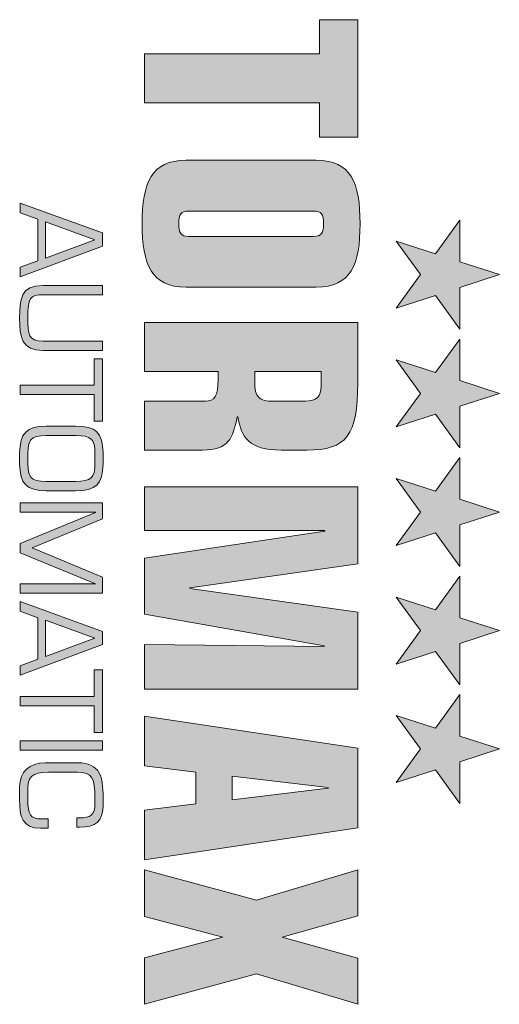
# Model space of a CAD drawing. Units: inches. Extents: x 0 to 213, y 0 to 36.
# Drawn here: x 12 to 13, y 25 to 27 of the extents above; entities that cross this region are included whole.
import ezdxf

# ---------------------------------------------------------------- set-up
doc = ezdxf.new("R2010")
doc.units = ezdxf.units.IN
doc.header["$MEASUREMENT"] = 0
doc.layers.get('0').update_dxf_attribs({"lineweight": 25})

# ---------------------------------------------------------------- blocks, each defined once
blk = doc.blocks.new('logo_iMotion_Antrieb2401')
at = {"linetype": 'Continuous', "lineweight": 0}
h = blk.add_hatch(color=0, dxfattribs=at)
h.dxf.hatch_style = 2
h.paths.add_polyline_path([(3.9752, 5.7649), (4.0222, 5.799), (4.0692, 5.7649), (4.0512, 5.8201), (4.0982, 5.8542), (4.0401, 5.8542), (4.0222, 5.9095), (4.0042, 5.8542), (3.9462, 5.8542), (3.9931, 5.8201)])
h = blk.add_hatch(color=0, dxfattribs=at)
h.dxf.hatch_style = 2
h.paths.add_polyline_path([(4.1413, 5.7649), (4.1883, 5.799), (4.2352, 5.7649), (4.2173, 5.8201), (4.2643, 5.8542), (4.2062, 5.8542), (4.1883, 5.9095), (4.1703, 5.8542), (4.1122, 5.8542), (4.1592, 5.8201)])
h = blk.add_hatch(color=0, dxfattribs=at)
h.dxf.hatch_style = 2
h.paths.add_polyline_path([(4.3072, 5.7649), (4.3541, 5.799), (4.4011, 5.7649), (4.3832, 5.8201), (4.4302, 5.8542), (4.3721, 5.8542), (4.3541, 5.9095), (4.3362, 5.8542), (4.2781, 5.8542), (4.3251, 5.8201)])
h = blk.add_hatch(color=0, dxfattribs=at)
h.dxf.hatch_style = 2
h.paths.add_polyline_path([(4.473, 5.7649), (4.52, 5.799), (4.567, 5.7649), (4.549, 5.8201), (4.596, 5.8542), (4.538, 5.8542), (4.52, 5.9095), (4.5021, 5.8542), (4.444, 5.8542), (4.491, 5.8201)])
h = blk.add_hatch(color=0, dxfattribs=at)
h.dxf.hatch_style = 2
h.paths.add_polyline_path([(4.6386, 5.7649), (4.6855, 5.799), (4.7325, 5.7649), (4.7146, 5.8201), (4.7616, 5.8542), (4.7035, 5.8542), (4.6855, 5.9095), (4.6676, 5.8542), (4.6095, 5.8542), (4.6565, 5.8201)])
h = blk.add_hatch(color=0, dxfattribs=at)
edge = h.paths.add_edge_path()
edge.add_spline(control_points=[(4.0396, 5.6532), (4.0396, 5.7019), (4.0082, 5.7146), (3.9509, 5.7146), (3.8936, 5.7146), (3.8623, 5.7019), (3.8623, 5.6532), (3.8623, 5.6532), (3.8623, 5.471), (3.8623, 5.471), (3.8623, 5.4224), (3.8936, 5.4096), (3.9509, 5.4096), (4.0082, 5.4096), (4.0396, 5.4224), (4.0396, 5.471), (4.0396, 5.471), (4.0396, 5.6532), (4.0396, 5.6532), (4.0396, 5.6532), (4.0396, 5.6532), (4.0396, 5.6532)], knot_values=[0, 0, 0, 0, 1, 1, 1, 2, 2, 2, 3, 3, 3, 4, 4, 4, 5, 5, 5, 6, 6, 6, 7, 7, 7, 7], degree=3, periodic=0)
edge = h.paths.add_edge_path(flags=16)
edge.add_spline(control_points=[(3.9687, 5.4747), (3.9687, 5.4636), (3.9637, 5.4607), (3.9509, 5.4607), (3.9381, 5.4607), (3.9332, 5.4636), (3.9332, 5.4747), (3.9332, 5.4747), (3.9332, 5.6495), (3.9332, 5.6495), (3.9332, 5.6606), (3.9381, 5.6635), (3.9509, 5.6635), (3.9637, 5.6635), (3.9687, 5.6606), (3.9687, 5.6495), (3.9687, 5.6495), (3.9687, 5.4747), (3.9687, 5.4747), (3.9687, 5.4747), (3.9687, 5.4747), (3.9687, 5.4747)], knot_values=[0, 0, 0, 0, 1, 1, 1, 2, 2, 2, 3, 3, 3, 4, 4, 4, 5, 5, 5, 6, 6, 6, 7, 7, 7, 7], degree=3, periodic=0)
h = blk.add_hatch(color=0, dxfattribs=at)
h.dxf.hatch_style = 2
h.paths.add_polyline_path([(3.6657, 5.6577), (3.7135, 5.6577), (3.7135, 5.4129), (3.7819, 5.4129), (3.7819, 5.6577), (3.8297, 5.6577), (3.8297, 5.7113), (3.6657, 5.7113)])
h = blk.add_hatch(color=0, dxfattribs=at)
edge = h.paths.add_edge_path()
edge.add_spline(control_points=[(4.2675, 5.6041), (4.2675, 5.6041), (4.2675, 5.64), (4.2675, 5.64), (4.2675, 5.6961), (4.2469, 5.7113), (4.1735, 5.7113), (4.1735, 5.7113), (4.089, 5.7113), (4.089, 5.7113), (4.089, 5.7113), (4.089, 5.4129), (4.089, 5.4129), (4.089, 5.4129), (4.1575, 5.4129), (4.1575, 5.4129), (4.1575, 5.4129), (4.1575, 5.5159), (4.1575, 5.5159), (4.1575, 5.5159), (4.169, 5.5159), (4.169, 5.5159), (4.1921, 5.5159), (4.1991, 5.5106), (4.1991, 5.4982), (4.1991, 5.4982), (4.1991, 5.4129), (4.1991, 5.4129), (4.1991, 5.4129), (4.2675, 5.4129), (4.2675, 5.4129), (4.2675, 5.4129), (4.2675, 5.4941), (4.2675, 5.4941), (4.2675, 5.5308), (4.2514, 5.5361), (4.2209, 5.5427), (4.2209, 5.5427), (4.2209, 5.5435), (4.2209, 5.5435), (4.2498, 5.5485), (4.2675, 5.5588), (4.2675, 5.6041), (4.2675, 5.6041), (4.2675, 5.6041), (4.2675, 5.6041)], knot_values=[0, 0, 0, 0, 1, 1, 1, 2, 2, 2, 3, 3, 3, 4, 4, 4, 5, 5, 5, 6, 6, 6, 7, 7, 7, 8, 8, 8, 9, 9, 9, 10, 10, 10, 11, 11, 11, 12, 12, 12, 13, 13, 13, 14, 14, 14, 15, 15, 15, 15], degree=3, periodic=0)
edge = h.paths.add_edge_path(flags=16)
edge.add_spline(control_points=[(4.1991, 5.593), (4.1991, 5.5736), (4.195, 5.5671), (4.1707, 5.5671), (4.1707, 5.5671), (4.1575, 5.5671), (4.1575, 5.5671), (4.1575, 5.5671), (4.1575, 5.6602), (4.1575, 5.6602), (4.1575, 5.6602), (4.1781, 5.6602), (4.1781, 5.6602), (4.1929, 5.6602), (4.1991, 5.6532), (4.1991, 5.638), (4.1991, 5.638), (4.1991, 5.593), (4.1991, 5.593), (4.1991, 5.593), (4.1991, 5.593), (4.1991, 5.593)], knot_values=[0, 0, 0, 0, 1, 1, 1, 2, 2, 2, 3, 3, 3, 4, 4, 4, 5, 5, 5, 6, 6, 6, 7, 7, 7, 7], degree=3, periodic=0)
h = blk.add_hatch(color=0, dxfattribs=at)
h.dxf.hatch_style = 2
h.paths.add_polyline_path([(4.6018, 5.4129), (4.6018, 5.7113), (4.4943, 5.7113), (4.4609, 5.4764), (4.46, 5.4764), (4.4266, 5.7113), (4.3191, 5.7113), (4.3191, 5.4129), (4.3801, 5.4129), (4.3801, 5.6652), (4.3809, 5.6652), (4.4188, 5.4129), (4.4971, 5.4129), (4.5413, 5.6643), (4.5421, 5.6643), (4.5396, 5.4129)])
h = blk.add_hatch(color=0, dxfattribs=at)
h.dxf.hatch_style = 2
h.paths.add_polyline_path([(4.6843, 5.7113), (4.6394, 5.4129), (4.709, 5.4129), (4.7177, 5.4846), (4.7622, 5.4846), (4.7709, 5.4129), (4.8405, 5.4129), (4.7956, 5.7113)])
h.paths.add_polyline_path([(4.7235, 5.5357), (4.7395, 5.6701), (4.7404, 5.6701), (4.7565, 5.5357)])
h = blk.add_hatch(color=0, dxfattribs=at)
h.dxf.hatch_style = 2
h.paths.add_polyline_path([(5.0425, 5.7113), (4.9781, 5.7113), (4.9485, 5.6056), (4.919, 5.7113), (4.8545, 5.7113), (4.8971, 5.5694), (4.8545, 5.4129), (4.9196, 5.4129), (4.9485, 5.5224), (4.9775, 5.4129), (5.0425, 5.4129), (5, 5.5694)])
h = blk.add_hatch(color=0, dxfattribs=at)
h.dxf.hatch_style = 2
h.paths.add_polyline_path([(3.9639, 5.3539), (3.9221, 5.239), (3.9358, 5.239), (3.9446, 5.2634), (4.0027, 5.2634), (4.0117, 5.239), (4.0252, 5.239), (3.9823, 5.3539)])
h.paths.add_polyline_path([(3.9482, 5.2741), (3.9734, 5.3432), (3.999, 5.2741)])
h = blk.add_hatch(color=0, dxfattribs=at)
edge = h.paths.add_edge_path()
edge.add_spline(control_points=[(4.1152, 5.2712), (4.1152, 5.2497), (4.1058, 5.2496), (4.0827, 5.2496), (4.0547, 5.2496), (4.0502, 5.2525), (4.0502, 5.2712), (4.0502, 5.2712), (4.0502, 5.3539), (4.0502, 5.3539), (4.0502, 5.3539), (4.0372, 5.3539), (4.0372, 5.3539), (4.0372, 5.3539), (4.0372, 5.2712), (4.0372, 5.2712), (4.0372, 5.2387), (4.0576, 5.2381), (4.0827, 5.2381), (4.1098, 5.2381), (4.1282, 5.2404), (4.1282, 5.2712), (4.1282, 5.2712), (4.1282, 5.3539), (4.1282, 5.3539), (4.1282, 5.3539), (4.1152, 5.3539), (4.1152, 5.3539), (4.1152, 5.3539), (4.1152, 5.2712), (4.1152, 5.2712), (4.1152, 5.2712), (4.1152, 5.2712), (4.1152, 5.2712)], knot_values=[0, 0, 0, 0, 1, 1, 1, 2, 2, 2, 3, 3, 3, 4, 4, 4, 5, 5, 5, 6, 6, 6, 7, 7, 7, 8, 8, 8, 9, 9, 9, 10, 10, 10, 11, 11, 11, 11], degree=3, periodic=0)
h = blk.add_hatch(color=0, dxfattribs=at)
h.dxf.hatch_style = 2
h.paths.add_polyline_path([(4.1397, 5.3424), (4.1769, 5.3424), (4.1769, 5.239), (4.1899, 5.239), (4.1899, 5.3424), (4.2272, 5.3424), (4.2272, 5.3539), (4.1397, 5.3539)])
h = blk.add_hatch(color=0, dxfattribs=at)
edge = h.paths.add_edge_path()
edge.add_spline(control_points=[(4.2715, 5.3548), (4.2428, 5.3545), (4.2341, 5.345), (4.2341, 5.3162), (4.2341, 5.3162), (4.2341, 5.2753), (4.2341, 5.2753)], knot_values=[1, 1, 1, 1, 2, 2, 2, 3, 3, 3, 3], degree=3, periodic=0)
edge.add_spline(control_points=[(4.2341, 5.2753), (4.2341, 5.2482), (4.2439, 5.2381), (4.2715, 5.2381), (4.2715, 5.2381), (4.2869, 5.2381), (4.2869, 5.2381)], knot_values=[3, 3, 3, 3, 4, 4, 4, 5, 5, 5, 5], degree=3, periodic=0)
edge.add_spline(control_points=[(4.2869, 5.2381), (4.3145, 5.2381), (4.3243, 5.2482), (4.3243, 5.2753), (4.3243, 5.2753), (4.3243, 5.3162), (4.3243, 5.3162)], knot_values=[5, 5, 5, 5, 6, 6, 6, 7, 7, 7, 7], degree=3, periodic=0)
edge.add_spline(control_points=[(4.3243, 5.3162), (4.3243, 5.345), (4.3156, 5.3545), (4.2869, 5.3548), (4.2869, 5.3548), (4.2869, 5.3548), (4.2869, 5.3548)], knot_values=[7, 7, 7, 7, 8, 8, 8, 8.99999, 8.99999, 8.99999, 8.99999], degree=3, periodic=0)
edge.add_spline(control_points=[(4.2869, 5.3548), (4.2869, 5.3548), (4.2715, 5.3548), (4.2715, 5.3548)], knot_values=[0, 0, 0, 0, 1, 1, 1, 1], degree=3, periodic=0)
edge = h.paths.add_edge_path(flags=16)
edge.add_spline(control_points=[(4.2471, 5.3162), (4.2471, 5.3386), (4.2521, 5.3434), (4.2715, 5.3434), (4.2715, 5.3434), (4.2869, 5.3434), (4.2869, 5.3434)], knot_values=[4, 4, 4, 4, 5, 5, 5, 6, 6, 6, 6], degree=3, periodic=0)
edge.add_spline(control_points=[(4.2869, 5.3434), (4.3062, 5.3434), (4.3113, 5.3386), (4.3113, 5.3162), (4.3113, 5.3162), (4.3113, 5.2753), (4.3113, 5.2753), (4.3113, 5.2753), (4.3113, 5.2753), (4.3113, 5.2753)], knot_values=[6, 6, 6, 6, 7, 7, 7, 8, 8, 8, 8.99998, 8.99998, 8.99998, 8.99998], degree=3, periodic=0)
edge.add_spline(control_points=[(4.3113, 5.2753), (4.3113, 5.2525), (4.3038, 5.2497), (4.2869, 5.2496), (4.2869, 5.2496), (4.2715, 5.2496), (4.2715, 5.2496)], knot_values=[0, 0, 0, 0, 1, 1, 1, 2, 2, 2, 2], degree=3, periodic=0)
edge.add_spline(control_points=[(4.2715, 5.2496), (4.2546, 5.2497), (4.2471, 5.2525), (4.2471, 5.2753), (4.2471, 5.2753), (4.2471, 5.3162), (4.2471, 5.3162)], knot_values=[2, 2, 2, 2, 3, 3, 3, 4, 4, 4, 4], degree=3, periodic=0)
h = blk.add_hatch(color=0, dxfattribs=at)
h.dxf.hatch_style = 2
h.paths.add_polyline_path([(4.4044, 5.2556), (4.3638, 5.3539), (4.3413, 5.3539), (4.3413, 5.239), (4.3543, 5.239), (4.3543, 5.3441), (4.3547, 5.3441), (4.3982, 5.239), (4.411, 5.239), (4.4544, 5.3441), (4.4547, 5.3441), (4.4547, 5.239), (4.4677, 5.239), (4.4677, 5.3539), (4.4452, 5.3539)])
h = blk.add_hatch(color=0, dxfattribs=at)
h.dxf.hatch_style = 2
h.paths.add_polyline_path([(4.5212, 5.3539), (4.4794, 5.239), (4.493, 5.239), (4.5019, 5.2634), (4.56, 5.2634), (4.569, 5.239), (4.5825, 5.239), (4.5396, 5.3539)])
h.paths.add_polyline_path([(4.5054, 5.2741), (4.5307, 5.3432), (4.5563, 5.2741)])
h = blk.add_hatch(color=0, dxfattribs=at)
h.dxf.hatch_style = 2
h.paths.add_polyline_path([(4.5748, 5.3424), (4.6121, 5.3424), (4.6121, 5.239), (4.6251, 5.239), (4.6251, 5.3424), (4.6623, 5.3424), (4.6623, 5.3539), (4.5748, 5.3539)])
h = blk.add_hatch(color=0, dxfattribs=at)
h.dxf.hatch_style = 2
h.paths.add_polyline_path([(4.674, 5.3539), (4.687, 5.3539), (4.687, 5.239), (4.674, 5.239)])
h = blk.add_hatch(color=0, dxfattribs=at)
edge = h.paths.add_edge_path()
edge.add_spline(control_points=[(4.7833, 5.2689), (4.7833, 5.2525), (4.7769, 5.2496), (4.7561, 5.2496), (4.7561, 5.2496), (4.7406, 5.2496), (4.7406, 5.2496), (4.7188, 5.2496), (4.7178, 5.2614), (4.7178, 5.2876), (4.7178, 5.2876), (4.7178, 5.3191), (4.7178, 5.3191), (4.7178, 5.3401), (4.7273, 5.3434), (4.7542, 5.3434), (4.7542, 5.3434), (4.7616, 5.3434), (4.7616, 5.3434), (4.7785, 5.3434), (4.7818, 5.3374), (4.7818, 5.3213), (4.7818, 5.3213), (4.7818, 5.3181), (4.7818, 5.3181), (4.7818, 5.3181), (4.7948, 5.3181), (4.7948, 5.3181), (4.7948, 5.3181), (4.7948, 5.3217), (4.7948, 5.3217), (4.7948, 5.3444), (4.7875, 5.3548), (4.7634, 5.3548), (4.7634, 5.3548), (4.7527, 5.3548), (4.7527, 5.3548), (4.7248, 5.3548), (4.7048, 5.3512), (4.7048, 5.3187), (4.7048, 5.3187), (4.7048, 5.2742), (4.7048, 5.2742), (4.7048, 5.2513), (4.7172, 5.2381), (4.7382, 5.2381), (4.7382, 5.2381), (4.7565, 5.2381), (4.7565, 5.2381), (4.7795, 5.2381), (4.7964, 5.241), (4.7964, 5.2674), (4.7964, 5.2674), (4.7964, 5.2781), (4.7964, 5.2781), (4.7964, 5.2781), (4.7833, 5.2781), (4.7833, 5.2781), (4.7833, 5.2781), (4.7833, 5.2689), (4.7833, 5.2689), (4.7833, 5.2689), (4.7833, 5.2689), (4.7833, 5.2689)], knot_values=[0, 0, 0, 0, 1, 1, 1, 2, 2, 2, 3, 3, 3, 4, 4, 4, 5, 5, 5, 6, 6, 6, 7, 7, 7, 8, 8, 8, 9, 9, 9, 10, 10, 10, 11, 11, 11, 12, 12, 12, 13, 13, 13, 14, 14, 14, 15, 15, 15, 16, 16, 16, 17, 17, 17, 18, 18, 18, 19, 19, 19, 20, 20, 20, 21, 21, 21, 21], degree=3, periodic=0)
at = {"color": 0, "linetype": 'Continuous', "lineweight": 0}
for points in [[(3.9752, 5.7649), (4.0222, 5.799), (4.0692, 5.7649), (4.0512, 5.8201), (4.0982, 5.8542), (4.0401, 5.8542), (4.0222, 5.9095), (4.0042, 5.8542), (3.9462, 5.8542), (3.9931, 5.8201), (3.9752, 5.7649), (3.9752, 5.7649)], [(4.1413, 5.7649), (4.1883, 5.799), (4.2352, 5.7649), (4.2173, 5.8201), (4.2643, 5.8542), (4.2062, 5.8542), (4.1883, 5.9095), (4.1703, 5.8542), (4.1122, 5.8542), (4.1592, 5.8201), (4.1413, 5.7649), (4.1413, 5.7649)], [(4.3072, 5.7649), (4.3541, 5.799), (4.4011, 5.7649), (4.3832, 5.8201), (4.4302, 5.8542), (4.3721, 5.8542), (4.3541, 5.9095), (4.3362, 5.8542), (4.2781, 5.8542), (4.3251, 5.8201), (4.3072, 5.7649), (4.3072, 5.7649)], [(4.473, 5.7649), (4.52, 5.799), (4.567, 5.7649), (4.549, 5.8201), (4.596, 5.8542), (4.538, 5.8542), (4.52, 5.9095), (4.5021, 5.8542), (4.444, 5.8542), (4.491, 5.8201), (4.473, 5.7649), (4.473, 5.7649)], [(4.6386, 5.7649), (4.6855, 5.799), (4.7325, 5.7649), (4.7146, 5.8201), (4.7616, 5.8542), (4.7035, 5.8542), (4.6855, 5.9095), (4.6676, 5.8542), (4.6095, 5.8542), (4.6565, 5.8201), (4.6386, 5.7649), (4.6386, 5.7649)], [(3.6657, 5.6577), (3.7135, 5.6577), (3.7135, 5.4129), (3.7819, 5.4129), (3.7819, 5.6577), (3.8297, 5.6577), (3.8297, 5.7113), (3.6657, 5.7113), (3.6657, 5.6577), (3.6657, 5.6577)], [(4.6018, 5.4129), (4.6018, 5.7113), (4.4943, 5.7113), (4.4609, 5.4764), (4.46, 5.4764), (4.4266, 5.7113), (4.3191, 5.7113), (4.3191, 5.4129), (4.3801, 5.4129), (4.3801, 5.6652), (4.3809, 5.6652), (4.4188, 5.4129), (4.4971, 5.4129), (4.5413, 5.6643), (4.5421, 5.6643), (4.5396, 5.4129), (4.6018, 5.4129), (4.6018, 5.4129)], [(4.6843, 5.7113), (4.6394, 5.4129), (4.709, 5.4129), (4.7177, 5.4846), (4.7622, 5.4846), (4.7709, 5.4129), (4.8405, 5.4129), (4.7956, 5.7113), (4.6843, 5.7113), (4.6843, 5.7113)], [(5.0425, 5.7113), (4.9781, 5.7113), (4.9485, 5.6056), (4.919, 5.7113), (4.8545, 5.7113), (4.8971, 5.5694), (4.8545, 5.4129), (4.9196, 5.4129), (4.9485, 5.5224), (4.9775, 5.4129), (5.0425, 5.4129), (5, 5.5694), (5.0425, 5.7113), (5.0425, 5.7113)], [(4.7235, 5.5357), (4.7395, 5.6701), (4.7404, 5.6701), (4.7565, 5.5357), (4.7235, 5.5357), (4.7235, 5.5357)], [(3.9639, 5.3539), (3.9221, 5.239), (3.9358, 5.239), (3.9446, 5.2634), (4.0027, 5.2634), (4.0117, 5.239), (4.0252, 5.239), (3.9823, 5.3539), (3.9639, 5.3539), (3.9639, 5.3539)], [(3.9482, 5.2741), (3.9734, 5.3432), (3.999, 5.2741), (3.9482, 5.2741), (3.9482, 5.2741)], [(4.1397, 5.3424), (4.1769, 5.3424), (4.1769, 5.239), (4.1899, 5.239), (4.1899, 5.3424), (4.2272, 5.3424), (4.2272, 5.3539), (4.1397, 5.3539), (4.1397, 5.3424), (4.1397, 5.3424)], [(4.4044, 5.2556), (4.3638, 5.3539), (4.3413, 5.3539), (4.3413, 5.239), (4.3543, 5.239), (4.3543, 5.3441), (4.3547, 5.3441), (4.3982, 5.239), (4.411, 5.239), (4.4544, 5.3441), (4.4547, 5.3441), (4.4547, 5.239), (4.4677, 5.239), (4.4677, 5.3539), (4.4452, 5.3539), (4.4044, 5.2556), (4.4044, 5.2556)], [(4.5212, 5.3539), (4.4794, 5.239), (4.493, 5.239), (4.5019, 5.2634), (4.56, 5.2634), (4.569, 5.239), (4.5825, 5.239), (4.5396, 5.3539), (4.5212, 5.3539), (4.5212, 5.3539)], [(4.5054, 5.2741), (4.5307, 5.3432), (4.5563, 5.2741), (4.5054, 5.2741), (4.5054, 5.2741)], [(4.5748, 5.3424), (4.6121, 5.3424), (4.6121, 5.239), (4.6251, 5.239), (4.6251, 5.3424), (4.6623, 5.3424), (4.6623, 5.3539), (4.5748, 5.3539), (4.5748, 5.3424), (4.5748, 5.3424)], [(4.674, 5.3539), (4.687, 5.3539), (4.687, 5.239), (4.674, 5.239), (4.674, 5.3539), (4.674, 5.3539)]]:
    blk.add_lwpolyline(points, dxfattribs=at)
for points, knots in [([(4.0396, 5.6532), (4.0396, 5.7019), (4.0082, 5.7146), (3.9509, 5.7146), (3.8936, 5.7146), (3.8623, 5.7019), (3.8623, 5.6532), (3.8623, 5.6532), (3.8623, 5.471), (3.8623, 5.471), (3.8623, 5.4224), (3.8936, 5.4096), (3.9509, 5.4096), (4.0082, 5.4096), (4.0396, 5.4224), (4.0396, 5.471), (4.0396, 5.471), (4.0396, 5.6532), (4.0396, 5.6532), (4.0396, 5.6532), (4.0396, 5.6532), (4.0396, 5.6532)], [0, 0, 0, 0, 1, 1, 1, 2, 2, 2, 3, 3, 3, 4, 4, 4, 5, 5, 5, 6, 6, 6, 7, 7, 7, 7]), ([(4.2675, 5.6041), (4.2675, 5.6041), (4.2675, 5.64), (4.2675, 5.64), (4.2675, 5.6961), (4.2469, 5.7113), (4.1735, 5.7113), (4.1735, 5.7113), (4.089, 5.7113), (4.089, 5.7113), (4.089, 5.7113), (4.089, 5.4129), (4.089, 5.4129), (4.089, 5.4129), (4.1575, 5.4129), (4.1575, 5.4129), (4.1575, 5.4129), (4.1575, 5.5159), (4.1575, 5.5159), (4.1575, 5.5159), (4.169, 5.5159), (4.169, 5.5159), (4.1921, 5.5159), (4.1991, 5.5106), (4.1991, 5.4982), (4.1991, 5.4982), (4.1991, 5.4129), (4.1991, 5.4129), (4.1991, 5.4129), (4.2675, 5.4129), (4.2675, 5.4129), (4.2675, 5.4129), (4.2675, 5.4941), (4.2675, 5.4941), (4.2675, 5.5308), (4.2514, 5.5361), (4.2209, 5.5427), (4.2209, 5.5427), (4.2209, 5.5435), (4.2209, 5.5435), (4.2498, 5.5485), (4.2675, 5.5588), (4.2675, 5.6041), (4.2675, 5.6041), (4.2675, 5.6041), (4.2675, 5.6041)], [0, 0, 0, 0, 1, 1, 1, 2, 2, 2, 3, 3, 3, 4, 4, 4, 5, 5, 5, 6, 6, 6, 7, 7, 7, 8, 8, 8, 9, 9, 9, 10, 10, 10, 11, 11, 11, 12, 12, 12, 13, 13, 13, 14, 14, 14, 15, 15, 15, 15]), ([(3.9687, 5.4747), (3.9687, 5.4636), (3.9637, 5.4607), (3.9509, 5.4607), (3.9381, 5.4607), (3.9332, 5.4636), (3.9332, 5.4747), (3.9332, 5.4747), (3.9332, 5.6495), (3.9332, 5.6495), (3.9332, 5.6606), (3.9381, 5.6635), (3.9509, 5.6635), (3.9637, 5.6635), (3.9687, 5.6606), (3.9687, 5.6495), (3.9687, 5.6495), (3.9687, 5.4747), (3.9687, 5.4747), (3.9687, 5.4747), (3.9687, 5.4747), (3.9687, 5.4747)], [0, 0, 0, 0, 1, 1, 1, 2, 2, 2, 3, 3, 3, 4, 4, 4, 5, 5, 5, 6, 6, 6, 7, 7, 7, 7]), ([(4.1991, 5.593), (4.1991, 5.5736), (4.195, 5.5671), (4.1707, 5.5671), (4.1707, 5.5671), (4.1575, 5.5671), (4.1575, 5.5671), (4.1575, 5.5671), (4.1575, 5.6602), (4.1575, 5.6602), (4.1575, 5.6602), (4.1781, 5.6602), (4.1781, 5.6602), (4.1929, 5.6602), (4.1991, 5.6532), (4.1991, 5.638), (4.1991, 5.638), (4.1991, 5.593), (4.1991, 5.593), (4.1991, 5.593), (4.1991, 5.593), (4.1991, 5.593)], [0, 0, 0, 0, 1, 1, 1, 2, 2, 2, 3, 3, 3, 4, 4, 4, 5, 5, 5, 6, 6, 6, 7, 7, 7, 7]), ([(4.1152, 5.2712), (4.1152, 5.2497), (4.1058, 5.2496), (4.0827, 5.2496), (4.0547, 5.2496), (4.0502, 5.2525), (4.0502, 5.2712), (4.0502, 5.2712), (4.0502, 5.3539), (4.0502, 5.3539), (4.0502, 5.3539), (4.0372, 5.3539), (4.0372, 5.3539), (4.0372, 5.3539), (4.0372, 5.2712), (4.0372, 5.2712), (4.0372, 5.2387), (4.0576, 5.2381), (4.0827, 5.2381), (4.1098, 5.2381), (4.1282, 5.2404), (4.1282, 5.2712), (4.1282, 5.2712), (4.1282, 5.3539), (4.1282, 5.3539), (4.1282, 5.3539), (4.1152, 5.3539), (4.1152, 5.3539), (4.1152, 5.3539), (4.1152, 5.2712), (4.1152, 5.2712), (4.1152, 5.2712), (4.1152, 5.2712), (4.1152, 5.2712)], [0, 0, 0, 0, 1, 1, 1, 2, 2, 2, 3, 3, 3, 4, 4, 4, 5, 5, 5, 6, 6, 6, 7, 7, 7, 8, 8, 8, 9, 9, 9, 10, 10, 10, 11, 11, 11, 11]), ([(4.2869, 5.3548), (4.2869, 5.3548), (4.2715, 5.3548), (4.2715, 5.3548), (4.2428, 5.3545), (4.2341, 5.345), (4.2341, 5.3162), (4.2341, 5.3162), (4.2341, 5.2753), (4.2341, 5.2753), (4.2341, 5.2482), (4.2439, 5.2381), (4.2715, 5.2381), (4.2715, 5.2381), (4.2869, 5.2381), (4.2869, 5.2381), (4.3145, 5.2381), (4.3243, 5.2482), (4.3243, 5.2753), (4.3243, 5.2753), (4.3243, 5.3162), (4.3243, 5.3162), (4.3243, 5.345), (4.3156, 5.3545), (4.2869, 5.3548), (4.2869, 5.3548), (4.2869, 5.3548), (4.2869, 5.3548)], [0, 0, 0, 0, 1, 1, 1, 2, 2, 2, 3, 3, 3, 4, 4, 4, 5, 5, 5, 6, 6, 6, 7, 7, 7, 8, 8, 8, 9, 9, 9, 9]), ([(4.3113, 5.2753), (4.3113, 5.2525), (4.3038, 5.2497), (4.2869, 5.2496), (4.2869, 5.2496), (4.2715, 5.2496), (4.2715, 5.2496), (4.2546, 5.2497), (4.2471, 5.2525), (4.2471, 5.2753), (4.2471, 5.2753), (4.2471, 5.3162), (4.2471, 5.3162), (4.2471, 5.3386), (4.2521, 5.3434), (4.2715, 5.3434), (4.2715, 5.3434), (4.2869, 5.3434), (4.2869, 5.3434), (4.3062, 5.3434), (4.3113, 5.3386), (4.3113, 5.3162), (4.3113, 5.3162), (4.3113, 5.2753), (4.3113, 5.2753), (4.3113, 5.2753), (4.3113, 5.2753), (4.3113, 5.2753)], [0, 0, 0, 0, 1, 1, 1, 2, 2, 2, 3, 3, 3, 4, 4, 4, 5, 5, 5, 6, 6, 6, 7, 7, 7, 8, 8, 8, 9, 9, 9, 9]), ([(4.7833, 5.2689), (4.7833, 5.2525), (4.7769, 5.2496), (4.7561, 5.2496), (4.7561, 5.2496), (4.7406, 5.2496), (4.7406, 5.2496), (4.7188, 5.2496), (4.7178, 5.2614), (4.7178, 5.2876), (4.7178, 5.2876), (4.7178, 5.3191), (4.7178, 5.3191), (4.7178, 5.3401), (4.7273, 5.3434), (4.7542, 5.3434), (4.7542, 5.3434), (4.7616, 5.3434), (4.7616, 5.3434), (4.7785, 5.3434), (4.7818, 5.3374), (4.7818, 5.3213), (4.7818, 5.3213), (4.7818, 5.3181), (4.7818, 5.3181), (4.7818, 5.3181), (4.7948, 5.3181), (4.7948, 5.3181), (4.7948, 5.3181), (4.7948, 5.3217), (4.7948, 5.3217), (4.7948, 5.3444), (4.7875, 5.3548), (4.7634, 5.3548), (4.7634, 5.3548), (4.7527, 5.3548), (4.7527, 5.3548), (4.7248, 5.3548), (4.7048, 5.3512), (4.7048, 5.3187), (4.7048, 5.3187), (4.7048, 5.2742), (4.7048, 5.2742), (4.7048, 5.2513), (4.7172, 5.2381), (4.7382, 5.2381), (4.7382, 5.2381), (4.7565, 5.2381), (4.7565, 5.2381), (4.7795, 5.2381), (4.7964, 5.241), (4.7964, 5.2674), (4.7964, 5.2674), (4.7964, 5.2781), (4.7964, 5.2781), (4.7964, 5.2781), (4.7833, 5.2781), (4.7833, 5.2781), (4.7833, 5.2781), (4.7833, 5.2689), (4.7833, 5.2689), (4.7833, 5.2689), (4.7833, 5.2689), (4.7833, 5.2689)], [0, 0, 0, 0, 1, 1, 1, 2, 2, 2, 3, 3, 3, 4, 4, 4, 5, 5, 5, 6, 6, 6, 7, 7, 7, 8, 8, 8, 9, 9, 9, 10, 10, 10, 11, 11, 11, 12, 12, 12, 13, 13, 13, 14, 14, 14, 15, 15, 15, 16, 16, 16, 17, 17, 17, 18, 18, 18, 19, 19, 19, 20, 20, 20, 21, 21, 21, 21])]:
    blk.add_open_spline(points, degree=3, knots=knots, dxfattribs=at)
blk = doc.blocks.new('A$C29194')
at = {"color": 0, "linetype": 'ByBlock', "lineweight": -2, "xscale": -1.83267716515748, "yscale": 1.83267716515748, "zscale": 1.83267716515748, "rotation": 90.00000000000001}
blk.add_blockref('logo_iMotion_Antrieb2401', (13.3957, 11.9305), dxfattribs=at)

msp = doc.modelspace()

# ---------------------------------------------------------------- block references
at = {"xscale": -1}
msp.add_blockref('A$C29194', (15.894038, 22.039066), dxfattribs=at)

doc.saveas('drawing.dxf')
